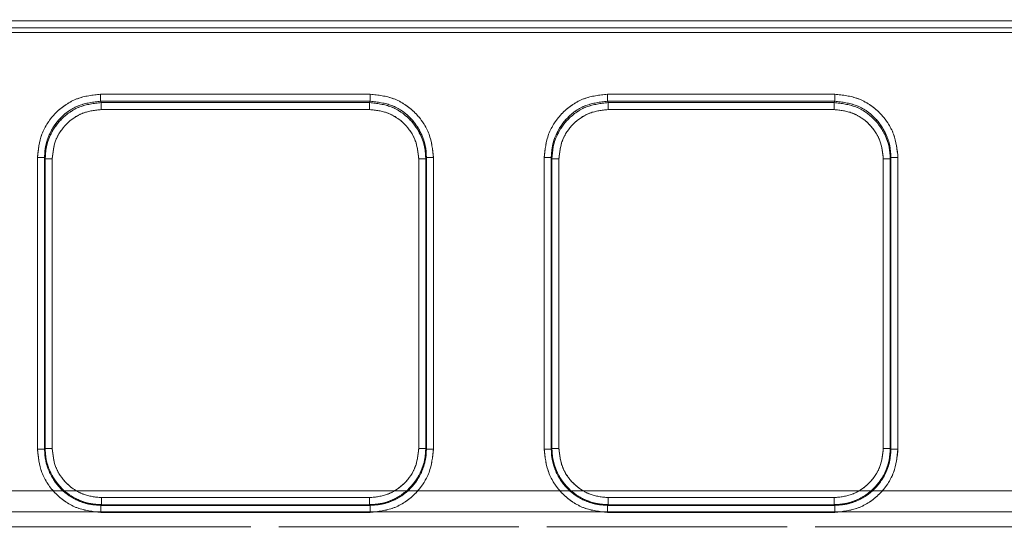
# Model space of a CAD drawing. Units: millimetres. Extents: x 0 to 420, y 0 to 297.
# Drawn here: x 205 to 212, y 251 to 254 of the extents above; entities that cross this region are included whole.
import ezdxf

# ---------------------------------------------------------------- set-up
doc = ezdxf.new("R2010")
doc.units = ezdxf.units.MM
doc.linetypes.add('HIDDEN', pattern=[1.905, 1.27, -0.635])
doc.layers.add('FORMAT', color=7, linetype='Continuous')
doc.styles.add('SLDTEXTSTYLE3', font='TXT', dxfattribs={"width": 0.75})
doc.dimstyles.new('SLDDIMSTYLE1', dxfattribs={"dimtxt": 3, "dimasz": 3, "dimexe": 0, "dimexo": 0.0625, "dimgap": 0.75, "dimtad": 2, "dimlfac": 10, "dimrnd": 1e-09, "dimzin": 12, "dimdsep": 46, "dimtxsty": 'SLDTEXTSTYLE3', "dimsah": 1, "dimcen": 0.09, "dimadec": 0, "dimazin": 3, "dimtfac": 1, "dimtofl": 0, "dimtmove": 0, "dimatfit": 3, "dimfxl": 1, "dimfrac": 2, "dimtolj": 1, "dimtzin": 12, "dimarcsym": 0})

# ---------------------------------------------------------------- blocks, each defined once
blk = doc.blocks.new('_D_2')
at = {"layer": 'FORMAT'}
for p, q in [((142.5056, 250.3342), (142.5056, 260.1227)), ((242.5056, 247.042), (242.5056, 260.1227)), ((142.5056, 259.1227), (242.5056, 259.1227))]:
    blk.add_line(p, q, dxfattribs=at)
for points in [[(142.5056, 259.1227), (145.5056, 258.3727), (145.5056, 259.8727)], [(242.5056, 259.1227), (239.5056, 259.8727), (239.5056, 258.3727)]]:
    blk.add_solid(points, dxfattribs=at)
at = {"layer": 'FORMAT', "insert": (185.1114, 262.9899, 0.01), "char_height": 3, "attachment_point": 1, "style": 'SLDTEXTSTYLE3'}
blk.add_mtext('1000', dxfattribs=at)

msp = doc.modelspace()

# ---------------------------------------------------------------- linework, layer by layer
at = {"color": 7, "linetype": 'Continuous', "lineweight": 15}
for p, q in [((192.5056, 254.3607), (242.4056, 254.3607)), ((242.4056, 254.3108), (192.5056, 254.3108)), ((205.812, 253.8382), (207.7277, 253.8382)), ((205.812, 253.7884), (207.7277, 253.7884)), ((205.812, 253.7884), (205.8167, 253.7789)), ((205.8167, 253.7789), (207.723, 253.7789)), ((207.723, 253.7789), (207.7277, 253.7884)), ((209.412, 253.8382), (211.0277, 253.8382)), ((209.412, 253.7884), (211.0277, 253.7884)), ((209.412, 253.7884), (209.4167, 253.7789)), ((209.4167, 253.7789), (211.023, 253.7789)), ((211.023, 253.7789), (211.0277, 253.7884)), ((207.723, 253.7291), (205.8167, 253.7291)), ((211.023, 253.7291), (209.4167, 253.7291)), ((205.3633, 251.3171), (205.3633, 253.3882)), ((205.4132, 251.3171), (205.4132, 253.3882)), ((205.4178, 253.3791), (205.4132, 253.3882)), ((205.4178, 251.3217), (205.4178, 253.3791)), ((205.4677, 253.3791), (205.4677, 251.3217)), ((208.072, 251.3217), (208.072, 253.3791)), ((208.1265, 253.3882), (208.1219, 253.3791)), ((208.1219, 253.3791), (208.1219, 251.3217)), ((208.1265, 253.3882), (208.1265, 251.3171)), ((208.1764, 253.3882), (208.1764, 251.3171)), ((208.9633, 251.3171), (208.9633, 253.3882)), ((209.0132, 251.3171), (209.0132, 253.3882)), ((209.0178, 253.3791), (209.0132, 253.3882)), ((209.0178, 251.3217), (209.0178, 253.3791)), ((209.0677, 253.3791), (209.0677, 251.3217)), ((211.372, 251.3217), (211.372, 253.3791)), ((211.4265, 253.3882), (211.4219, 253.3791)), ((211.4219, 253.3791), (211.4219, 251.3217)), ((211.4265, 253.3882), (211.4265, 251.3171)), ((211.4764, 253.3882), (211.4764, 251.3171)), ((205.4132, 251.3171), (205.4178, 251.3217)), ((208.1219, 251.3217), (208.1265, 251.3171)), ((209.0132, 251.3171), (209.0178, 251.3217)), ((211.4219, 251.3217), (211.4265, 251.3171)), ((205.8174, 250.9221), (205.8128, 250.9175)), ((207.7269, 250.9175), (205.8128, 250.9175)), ((205.8174, 250.972), (207.7223, 250.972)), ((207.7223, 250.9221), (205.8174, 250.9221)), ((207.7269, 250.9175), (207.7223, 250.9221)), ((209.4174, 250.9221), (209.4128, 250.9175)), ((211.0269, 250.9175), (209.4128, 250.9175)), ((209.4174, 250.972), (211.0223, 250.972)), ((211.0223, 250.9221), (209.4174, 250.9221)), ((211.0269, 250.9175), (211.0223, 250.9221)), ((207.7269, 250.8675), (205.8128, 250.8675)), ((211.0269, 250.8675), (209.4128, 250.8675))]:
    msp.add_line(p, q, dxfattribs=at)
at = {"color": 7, "linetype": 'HIDDEN', "lineweight": 0}
for p, q in [((242.4056, 254.3607), (192.5056, 254.3607)), ((192.5056, 254.3108), (242.4056, 254.3108)), ((242.4056, 254.277), (192.5056, 254.277)), ((192.5056, 254.277), (242.4056, 254.277)), ((207.7278, 253.8382), (205.812, 253.8382)), ((205.8167, 253.7789), (205.812, 253.7884)), ((207.7278, 253.7884), (205.812, 253.7884)), ((205.8167, 253.7789), (207.723, 253.7789)), ((207.723, 253.7789), (207.7278, 253.7884)), ((211.0278, 253.8382), (209.412, 253.8382)), ((209.412, 253.7884), (209.4167, 253.7789)), ((211.0278, 253.7884), (209.412, 253.7884)), ((209.4167, 253.7789), (211.023, 253.7789)), ((211.023, 253.7789), (211.0278, 253.7884)), ((205.8167, 253.7291), (207.723, 253.7291)), ((209.4167, 253.7291), (211.023, 253.7291)), ((205.3633, 253.3882), (205.3633, 251.3171)), ((205.4178, 253.3791), (205.4132, 253.3882)), ((205.4132, 253.3882), (205.4132, 251.3171)), ((205.4178, 251.3217), (205.4178, 253.3791)), ((205.4677, 251.3217), (205.4677, 253.3791)), ((208.072, 253.3791), (208.072, 251.3217)), ((208.1265, 253.3882), (208.122, 253.3791)), ((208.122, 253.3791), (208.122, 251.3217)), ((208.1265, 251.3171), (208.1265, 253.3882)), ((208.1765, 251.3171), (208.1765, 253.3882)), ((208.9633, 253.3882), (208.9633, 251.3171)), ((209.0178, 253.3791), (209.0132, 253.3882)), ((209.0132, 253.3882), (209.0132, 251.3171)), ((209.0178, 251.3217), (209.0178, 253.3791)), ((209.0677, 251.3217), (209.0677, 253.3791)), ((211.372, 253.3791), (211.372, 251.3217)), ((211.422, 253.3791), (211.4265, 253.3882)), ((211.422, 253.3791), (211.422, 251.3217)), ((211.4265, 251.3171), (211.4265, 253.3882)), ((211.4765, 251.3171), (211.4765, 253.3882)), ((205.4178, 251.3217), (205.4132, 251.3171)), ((208.122, 251.3217), (208.1265, 251.3171)), ((209.0178, 251.3217), (209.0132, 251.3171)), ((211.422, 251.3217), (211.4265, 251.3171)), ((192.5056, 251.0197), (242.4056, 251.0197)), ((242.4056, 251.0197), (192.5056, 251.0197)), ((205.8174, 250.9221), (205.8129, 250.9175)), ((205.8129, 250.9175), (207.7269, 250.9175)), ((207.7224, 250.972), (205.8174, 250.972)), ((207.7224, 250.9221), (205.8174, 250.9221)), ((207.7224, 250.9221), (207.7269, 250.9175)), ((209.4174, 250.9221), (209.4129, 250.9175)), ((209.4129, 250.9175), (211.0269, 250.9175)), ((211.0224, 250.972), (209.4174, 250.972)), ((211.0224, 250.9221), (209.4174, 250.9221)), ((211.0224, 250.9221), (211.0269, 250.9175)), ((242.4056, 250.8723), (192.5056, 250.8723)), ((192.5056, 250.8723), (242.4056, 250.8723)), ((205.8129, 250.8675), (207.7269, 250.8675)), ((209.4129, 250.8675), (211.0269, 250.8675)), ((205.1726, 250.7651), (229.7386, 250.7651)), ((229.7386, 250.7651), (205.1726, 250.7651))]:
    msp.add_line(p, q, dxfattribs=at)
at = {"color": 7, "linetype": 'Continuous', "lineweight": 15}
for points, knots in [([(205.3633, 253.3882), (205.3692, 253.4449), (205.3784, 253.532), (205.4343, 253.6368), (205.4922, 253.7089), (205.5641, 253.7669), (205.6686, 253.823), (205.7555, 253.8322), (205.812, 253.8382)], [0, 0, 0, 0, 0.2399536, 0.3689029, 0.5004637, 0.6319473, 0.7606839, 1, 1, 1, 1]), ([(205.4132, 253.3882), (205.4149, 253.4167), (205.4183, 253.4721), (205.4517, 253.5721), (205.5246, 253.6795), (205.655, 253.7704), (205.7595, 253.7824), (205.812, 253.7884)], [0, 0, 0, 0, 0.1365279, 0.2657364, 0.5012842, 0.7494744, 1, 1, 1, 1]), ([(205.8167, 253.7789), (205.7642, 253.7728), (205.6598, 253.7607), (205.5294, 253.6699), (205.4564, 253.5627), (205.423, 253.4629), (205.4195, 253.4075), (205.4178, 253.3791)], [0, 0, 0, 0, 0.250624, 0.498949, 0.734491, 0.863619, 1, 1, 1, 1]), ([(208.1219, 253.3791), (208.1202, 253.4075), (208.1167, 253.4629), (208.0833, 253.5627), (208.0103, 253.6699), (207.8799, 253.7607), (207.7754, 253.7728), (207.723, 253.7789)], [0, 0, 0, 0, 0.1363783, 0.2655054, 0.5010514, 0.7493727, 1, 1, 1, 1]), ([(207.7277, 253.8382), (207.7842, 253.8322), (207.8711, 253.823), (207.9756, 253.7669), (208.0475, 253.7089), (208.1054, 253.6368), (208.1613, 253.532), (208.1705, 253.4449), (208.1764, 253.3882)], [0, 0, 0, 0, 0.239316, 0.368053, 0.499536, 0.631097, 0.760046, 1, 1, 1, 1]), ([(207.7277, 253.7884), (207.7802, 253.7824), (207.8847, 253.7704), (208.0151, 253.6795), (208.088, 253.5721), (208.1214, 253.4721), (208.1248, 253.4167), (208.1265, 253.3882)], [0, 0, 0, 0, 0.250522, 0.498716, 0.73426, 0.863469, 1, 1, 1, 1]), ([(208.9633, 253.3882), (208.9692, 253.4449), (208.9784, 253.532), (209.0343, 253.6368), (209.0922, 253.7089), (209.1641, 253.7669), (209.2686, 253.823), (209.3555, 253.8322), (209.412, 253.8382)], [0, 0, 0, 0, 0.239954, 0.368903, 0.500464, 0.631947, 0.760684, 1, 1, 1, 1]), ([(209.0132, 253.3882), (209.0149, 253.4167), (209.0183, 253.4721), (209.0517, 253.5721), (209.1246, 253.6795), (209.255, 253.7704), (209.3595, 253.7824), (209.412, 253.7884)], [0, 0, 0, 0, 0.136528, 0.265736, 0.501284, 0.749474, 1, 1, 1, 1]), ([(209.4167, 253.7789), (209.3642, 253.7728), (209.2598, 253.7607), (209.1294, 253.6699), (209.0564, 253.5627), (209.023, 253.4629), (209.0195, 253.4075), (209.0178, 253.3791)], [0, 0, 0, 0, 0.2506241, 0.4989485, 0.7344908, 0.8636189, 1, 1, 1, 1]), ([(211.4219, 253.3791), (211.4202, 253.4075), (211.4167, 253.4629), (211.3833, 253.5627), (211.3103, 253.6699), (211.1799, 253.7607), (211.0754, 253.7728), (211.023, 253.7789)], [0, 0, 0, 0, 0.136378, 0.265505, 0.501051, 0.749373, 1, 1, 1, 1]), ([(211.0277, 253.8382), (211.0842, 253.8322), (211.1711, 253.823), (211.2756, 253.7669), (211.3475, 253.7089), (211.4054, 253.6368), (211.4613, 253.532), (211.4705, 253.4449), (211.4764, 253.3882)], [0, 0, 0, 0, 0.2393161, 0.3680527, 0.4995363, 0.6310971, 0.7600464, 1, 1, 1, 1]), ([(211.0277, 253.7884), (211.0802, 253.7824), (211.1847, 253.7704), (211.3151, 253.6795), (211.388, 253.5721), (211.4214, 253.4721), (211.4248, 253.4167), (211.4265, 253.3882)], [0, 0, 0, 0, 0.250522, 0.498716, 0.73426, 0.863469, 1, 1, 1, 1]), ([(205.8167, 253.7291), (205.7728, 253.7244), (205.705, 253.7172), (205.6236, 253.6736), (205.5681, 253.6284), (205.523, 253.5727), (205.4796, 253.4911), (205.4724, 253.4231), (205.4677, 253.3791)], [0, 0, 0, 0, 0.239302, 0.369356, 0.499536, 0.629694, 0.76006, 1, 1, 1, 1]), ([(208.072, 253.3791), (208.0673, 253.4231), (208.0601, 253.4911), (208.0167, 253.5727), (207.9716, 253.6284), (207.9161, 253.6736), (207.8347, 253.7172), (207.7669, 253.7244), (207.723, 253.7291)], [0, 0, 0, 0, 0.23994, 0.370208, 0.500464, 0.630547, 0.760698, 1, 1, 1, 1]), ([(209.4167, 253.7291), (209.3728, 253.7244), (209.305, 253.7172), (209.2236, 253.6736), (209.1681, 253.6284), (209.123, 253.5727), (209.0796, 253.4911), (209.0724, 253.4231), (209.0677, 253.3791)], [0, 0, 0, 0, 0.239302, 0.369356, 0.499536, 0.629694, 0.76006, 1, 1, 1, 1]), ([(211.372, 253.3791), (211.3673, 253.4231), (211.3601, 253.4911), (211.3167, 253.5727), (211.2716, 253.6284), (211.2161, 253.6736), (211.1347, 253.7172), (211.0669, 253.7244), (211.023, 253.7291)], [0, 0, 0, 0, 0.23994, 0.370208, 0.500464, 0.630547, 0.760698, 1, 1, 1, 1]), ([(205.8128, 250.8675), (205.7562, 250.8735), (205.6692, 250.8828), (205.5645, 250.9388), (205.4925, 250.9968), (205.4345, 251.0688), (205.3785, 251.1735), (205.3693, 251.2605), (205.3633, 251.3171)], [0, 0, 0, 0, 0.239546, 0.3684193, 0.5, 0.6315807, 0.760454, 1, 1, 1, 1]), ([(205.8128, 250.9175), (205.7856, 250.9191), (205.7318, 250.9223), (205.6318, 250.9547), (205.523, 251.0273), (205.4504, 251.1361), (205.418, 251.2361), (205.4148, 251.2899), (205.4132, 251.3171)], [0, 0, 0, 0, 0.1304627, 0.2574573, 0.5, 0.7425393, 0.8695347, 1, 1, 1, 1]), ([(205.4178, 251.3217), (205.4194, 251.2944), (205.4226, 251.2407), (205.455, 251.1407), (205.5277, 251.0319), (205.6364, 250.9593), (205.7364, 250.9269), (205.7901, 250.9237), (205.8174, 250.9221)], [0, 0, 0, 0, 0.130436, 0.257426, 0.5, 0.742571, 0.869562, 1, 1, 1, 1]), ([(205.4677, 251.3217), (205.4724, 251.2777), (205.4796, 251.2098), (205.5232, 251.1283), (205.5683, 251.0727), (205.624, 251.0275), (205.7055, 250.9839), (205.7734, 250.9767), (205.8174, 250.972)], [0, 0, 0, 0, 0.239532, 0.369727, 0.5, 0.630175, 0.760468, 1, 1, 1, 1]), ([(207.7223, 250.9221), (207.7496, 250.9237), (207.8033, 250.9269), (207.9033, 250.9593), (208.012, 251.0319), (208.0847, 251.1407), (208.1171, 251.2407), (208.1203, 251.2944), (208.1219, 251.3217)], [0, 0, 0, 0, 0.130436, 0.257426, 0.5, 0.742572, 0.869563, 1, 1, 1, 1]), ([(207.7223, 250.972), (207.7663, 250.9767), (207.8342, 250.9839), (207.9157, 251.0275), (207.9713, 251.0726), (208.0165, 251.1283), (208.06, 251.2098), (208.0673, 251.2777), (208.072, 251.3217)], [0, 0, 0, 0, 0.239532, 0.369727, 0.5, 0.630175, 0.760468, 1, 1, 1, 1]), ([(208.1764, 251.3171), (208.1704, 251.2605), (208.1612, 251.1735), (208.1052, 251.0688), (208.0472, 250.9968), (207.9752, 250.9388), (207.8705, 250.8828), (207.7835, 250.8735), (207.7269, 250.8675)], [0, 0, 0, 0, 0.239546, 0.368419, 0.5, 0.631581, 0.760454, 1, 1, 1, 1]), ([(208.1265, 251.3171), (208.1249, 251.2899), (208.1217, 251.2361), (208.0893, 251.1361), (208.0167, 251.0273), (207.9079, 250.9547), (207.8079, 250.9223), (207.7541, 250.9191), (207.7269, 250.9175)], [0, 0, 0, 0, 0.130462, 0.257456, 0.5, 0.742539, 0.869535, 1, 1, 1, 1]), ([(209.4128, 250.8675), (209.3562, 250.8735), (209.2692, 250.8828), (209.1645, 250.9388), (209.0925, 250.9968), (209.0345, 251.0688), (208.9785, 251.1735), (208.9693, 251.2605), (208.9633, 251.3171)], [0, 0, 0, 0, 0.239546, 0.368419, 0.5, 0.631581, 0.760454, 1, 1, 1, 1]), ([(209.4128, 250.9175), (209.3856, 250.9191), (209.3318, 250.9223), (209.2318, 250.9547), (209.123, 251.0273), (209.0504, 251.1361), (209.018, 251.2361), (209.0148, 251.2899), (209.0132, 251.3171)], [0, 0, 0, 0, 0.130463, 0.257457, 0.5, 0.742539, 0.869535, 1, 1, 1, 1]), ([(209.0178, 251.3217), (209.0194, 251.2944), (209.0226, 251.2407), (209.055, 251.1407), (209.1277, 251.0319), (209.2364, 250.9593), (209.3364, 250.9269), (209.3901, 250.9237), (209.4174, 250.9221)], [0, 0, 0, 0, 0.130436, 0.257426, 0.5, 0.742571, 0.869562, 1, 1, 1, 1]), ([(209.0677, 251.3217), (209.0724, 251.2777), (209.0796, 251.2098), (209.1232, 251.1283), (209.1683, 251.0727), (209.224, 251.0275), (209.3055, 250.9839), (209.3734, 250.9767), (209.4174, 250.972)], [0, 0, 0, 0, 0.239532, 0.369727, 0.5, 0.630175, 0.760468, 1, 1, 1, 1]), ([(211.0223, 250.9221), (211.0496, 250.9237), (211.1033, 250.9269), (211.2033, 250.9593), (211.312, 251.0319), (211.3847, 251.1407), (211.4171, 251.2407), (211.4203, 251.2944), (211.4219, 251.3217)], [0, 0, 0, 0, 0.1304355, 0.2574256, 0.5, 0.7425721, 0.8695628, 1, 1, 1, 1]), ([(211.0223, 250.972), (211.0663, 250.9767), (211.1342, 250.9839), (211.2157, 251.0275), (211.2713, 251.0726), (211.3165, 251.1283), (211.36, 251.2098), (211.3673, 251.2777), (211.372, 251.3217)], [0, 0, 0, 0, 0.239532, 0.369727, 0.5, 0.630175, 0.760468, 1, 1, 1, 1]), ([(211.4764, 251.3171), (211.4704, 251.2605), (211.4612, 251.1735), (211.4052, 251.0688), (211.3472, 250.9968), (211.2752, 250.9388), (211.1705, 250.8828), (211.0835, 250.8735), (211.0269, 250.8675)], [0, 0, 0, 0, 0.239546, 0.368419, 0.5, 0.631581, 0.760454, 1, 1, 1, 1]), ([(211.4265, 251.3171), (211.4249, 251.2899), (211.4217, 251.2361), (211.3893, 251.1361), (211.3167, 251.0273), (211.2079, 250.9547), (211.1079, 250.9223), (211.0541, 250.9191), (211.0269, 250.9175)], [0, 0, 0, 0, 0.1304618, 0.2574561, 0.5, 0.7425393, 0.8695347, 1, 1, 1, 1])]:
    msp.add_open_spline(points, degree=3, knots=knots, dxfattribs=at)
at = {"color": 7, "linetype": 'HIDDEN', "lineweight": 0}
for points, knots in [([(205.812, 253.8382), (205.7555, 253.8322), (205.6686, 253.823), (205.5641, 253.7669), (205.4922, 253.7089), (205.4344, 253.6368), (205.3785, 253.532), (205.3693, 253.4449), (205.3633, 253.3882)], [0, 0, 0, 0, 0.239316, 0.368053, 0.499536, 0.631097, 0.760046, 1, 1, 1, 1]), ([(205.4132, 253.3882), (205.415, 253.4167), (205.4184, 253.4721), (205.4517, 253.5721), (205.5247, 253.6795), (205.655, 253.7704), (205.7595, 253.7824), (205.812, 253.7884)], [0, 0, 0, 0, 0.136531, 0.26574, 0.501284, 0.749479, 1, 1, 1, 1]), ([(205.4178, 253.3791), (205.4196, 253.4075), (205.423, 253.4629), (205.4564, 253.5627), (205.5295, 253.6699), (205.6598, 253.7607), (205.7643, 253.7728), (205.8167, 253.7789)], [0, 0, 0, 0, 0.136378, 0.265505, 0.501051, 0.749374, 1, 1, 1, 1]), ([(207.723, 253.7789), (207.7755, 253.7728), (207.8799, 253.7607), (208.0103, 253.6699), (208.0834, 253.5627), (208.1168, 253.4629), (208.1202, 253.4075), (208.122, 253.3791)], [0, 0, 0, 0, 0.250623, 0.498949, 0.734491, 0.863619, 1, 1, 1, 1]), ([(208.1765, 253.3882), (208.1705, 253.4449), (208.1613, 253.532), (208.1054, 253.6368), (208.0475, 253.7089), (207.9757, 253.7669), (207.8712, 253.823), (207.7843, 253.8322), (207.7278, 253.8382)], [0, 0, 0, 0, 0.239954, 0.368903, 0.500464, 0.631947, 0.760684, 1, 1, 1, 1]), ([(207.7278, 253.7884), (207.7802, 253.7824), (207.8847, 253.7704), (208.0151, 253.6795), (208.0881, 253.5721), (208.1214, 253.4721), (208.1248, 253.4167), (208.1265, 253.3882)], [0, 0, 0, 0, 0.2505243, 0.4987158, 0.7342636, 0.8634721, 1, 1, 1, 1]), ([(209.412, 253.8382), (209.3555, 253.8322), (209.2686, 253.823), (209.1641, 253.7669), (209.0922, 253.7089), (209.0344, 253.6368), (208.9785, 253.532), (208.9693, 253.4449), (208.9633, 253.3882)], [0, 0, 0, 0, 0.239316, 0.368053, 0.499536, 0.631097, 0.760046, 1, 1, 1, 1]), ([(209.0132, 253.3882), (209.015, 253.4167), (209.0184, 253.4721), (209.0517, 253.5721), (209.1247, 253.6795), (209.255, 253.7704), (209.3595, 253.7824), (209.412, 253.7884)], [0, 0, 0, 0, 0.136531, 0.26574, 0.501284, 0.749479, 1, 1, 1, 1]), ([(209.0178, 253.3791), (209.0196, 253.4075), (209.023, 253.4629), (209.0564, 253.5627), (209.1295, 253.6699), (209.2598, 253.7607), (209.3643, 253.7728), (209.4167, 253.7789)], [0, 0, 0, 0, 0.136378, 0.265505, 0.501051, 0.749374, 1, 1, 1, 1]), ([(211.023, 253.7789), (211.0755, 253.7728), (211.1799, 253.7607), (211.3103, 253.6699), (211.3834, 253.5627), (211.4168, 253.4629), (211.4202, 253.4075), (211.422, 253.3791)], [0, 0, 0, 0, 0.2506228, 0.4989485, 0.7344908, 0.8636189, 1, 1, 1, 1]), ([(211.4765, 253.3882), (211.4705, 253.4449), (211.4613, 253.532), (211.4054, 253.6368), (211.3475, 253.7089), (211.2757, 253.7669), (211.1712, 253.823), (211.0843, 253.8322), (211.0278, 253.8382)], [0, 0, 0, 0, 0.2399536, 0.3689029, 0.5004637, 0.6319473, 0.7606839, 1, 1, 1, 1]), ([(211.0278, 253.7884), (211.0802, 253.7824), (211.1847, 253.7704), (211.3151, 253.6795), (211.3881, 253.5721), (211.4214, 253.4721), (211.4248, 253.4167), (211.4265, 253.3882)], [0, 0, 0, 0, 0.250524, 0.498716, 0.734264, 0.863472, 1, 1, 1, 1]), ([(205.8167, 253.7291), (205.7728, 253.7244), (205.705, 253.7172), (205.6236, 253.6736), (205.5681, 253.6284), (205.5231, 253.5727), (205.4796, 253.4911), (205.4724, 253.4231), (205.4677, 253.3791)], [0, 0, 0, 0, 0.239302, 0.369356, 0.499536, 0.629694, 0.76006, 1, 1, 1, 1]), ([(208.072, 253.3791), (208.0673, 253.4231), (208.0601, 253.4911), (208.0167, 253.5727), (207.9716, 253.6284), (207.9161, 253.6736), (207.8348, 253.7172), (207.767, 253.7244), (207.723, 253.7291)], [0, 0, 0, 0, 0.23994, 0.370208, 0.500464, 0.630547, 0.760698, 1, 1, 1, 1]), ([(209.4167, 253.7291), (209.3728, 253.7244), (209.305, 253.7172), (209.2236, 253.6736), (209.1681, 253.6284), (209.1231, 253.5727), (209.0796, 253.4911), (209.0724, 253.4231), (209.0677, 253.3791)], [0, 0, 0, 0, 0.239302, 0.369356, 0.499536, 0.629694, 0.76006, 1, 1, 1, 1]), ([(211.372, 253.3791), (211.3673, 253.4231), (211.3601, 253.4911), (211.3167, 253.5727), (211.2716, 253.6284), (211.2161, 253.6736), (211.1348, 253.7172), (211.067, 253.7244), (211.023, 253.7291)], [0, 0, 0, 0, 0.23994, 0.370208, 0.500464, 0.630547, 0.760698, 1, 1, 1, 1]), ([(205.3633, 251.3171), (205.3693, 251.2605), (205.3785, 251.1735), (205.4346, 251.0688), (205.4926, 250.9968), (205.5646, 250.9388), (205.6693, 250.8828), (205.7563, 250.8735), (205.8129, 250.8675)], [0, 0, 0, 0, 0.239546, 0.368419, 0.5, 0.631581, 0.760454, 1, 1, 1, 1]), ([(205.8129, 250.9175), (205.7856, 250.9191), (205.7318, 250.9223), (205.6318, 250.9547), (205.523, 251.0273), (205.4504, 251.1361), (205.418, 251.2361), (205.4148, 251.2899), (205.4132, 251.3171)], [0, 0, 0, 0, 0.130465, 0.257461, 0.5, 0.742543, 0.869537, 1, 1, 1, 1]), ([(205.8174, 250.9221), (205.7902, 250.9237), (205.7364, 250.9269), (205.6364, 250.9593), (205.5277, 251.0319), (205.455, 251.1407), (205.4226, 251.2407), (205.4194, 251.2944), (205.4178, 251.3217)], [0, 0, 0, 0, 0.1304355, 0.2574256, 0.5, 0.742571, 0.8695619, 1, 1, 1, 1]), ([(205.4677, 251.3217), (205.4724, 251.2777), (205.4797, 251.2098), (205.5232, 251.1283), (205.5684, 251.0727), (205.624, 251.0275), (205.7055, 250.9839), (205.7734, 250.9767), (205.8174, 250.972)], [0, 0, 0, 0, 0.239532, 0.369727, 0.5, 0.630175, 0.760468, 1, 1, 1, 1]), ([(207.7224, 250.972), (207.7663, 250.9767), (207.8342, 250.9839), (207.9158, 251.0275), (207.9714, 251.0726), (208.0166, 251.1283), (208.0601, 251.2098), (208.0673, 251.2777), (208.072, 251.3217)], [0, 0, 0, 0, 0.239532, 0.369727, 0.5, 0.630175, 0.760468, 1, 1, 1, 1]), ([(208.122, 251.3217), (208.1203, 251.2944), (208.1171, 251.2407), (208.0847, 251.1407), (208.0121, 251.0319), (207.9034, 250.9593), (207.8034, 250.9269), (207.7496, 250.9237), (207.7224, 250.9221)], [0, 0, 0, 0, 0.130435, 0.257424, 0.5, 0.742571, 0.869562, 1, 1, 1, 1]), ([(208.1265, 251.3171), (208.1249, 251.2899), (208.1217, 251.2361), (208.0894, 251.1361), (208.0167, 251.0273), (207.908, 250.9547), (207.8079, 250.9223), (207.7542, 250.9191), (207.7269, 250.9175)], [0, 0, 0, 0, 0.130464, 0.25746, 0.5, 0.742543, 0.869537, 1, 1, 1, 1]), ([(207.7269, 250.8675), (207.7835, 250.8735), (207.8705, 250.8828), (207.9752, 250.9388), (208.0472, 250.9968), (208.1052, 251.0688), (208.1613, 251.1735), (208.1705, 251.2605), (208.1765, 251.3171)], [0, 0, 0, 0, 0.239546, 0.368419, 0.5, 0.631581, 0.760454, 1, 1, 1, 1]), ([(208.9633, 251.3171), (208.9693, 251.2605), (208.9785, 251.1735), (209.0346, 251.0688), (209.0926, 250.9968), (209.1646, 250.9388), (209.2693, 250.8828), (209.3563, 250.8735), (209.4129, 250.8675)], [0, 0, 0, 0, 0.239546, 0.368419, 0.5, 0.631581, 0.760454, 1, 1, 1, 1]), ([(209.4129, 250.9175), (209.3856, 250.9191), (209.3318, 250.9223), (209.2318, 250.9547), (209.123, 251.0273), (209.0504, 251.1361), (209.018, 251.2361), (209.0148, 251.2899), (209.0132, 251.3171)], [0, 0, 0, 0, 0.130465, 0.257461, 0.5, 0.742543, 0.869537, 1, 1, 1, 1]), ([(209.4174, 250.9221), (209.3902, 250.9237), (209.3364, 250.9269), (209.2364, 250.9593), (209.1277, 251.0319), (209.055, 251.1407), (209.0226, 251.2407), (209.0194, 251.2944), (209.0178, 251.3217)], [0, 0, 0, 0, 0.130436, 0.257426, 0.5, 0.742571, 0.869562, 1, 1, 1, 1]), ([(209.0677, 251.3217), (209.0724, 251.2777), (209.0797, 251.2098), (209.1232, 251.1283), (209.1684, 251.0727), (209.224, 251.0275), (209.3055, 250.9839), (209.3734, 250.9767), (209.4174, 250.972)], [0, 0, 0, 0, 0.239532, 0.369727, 0.5, 0.630175, 0.760468, 1, 1, 1, 1]), ([(211.0224, 250.972), (211.0663, 250.9767), (211.1342, 250.9839), (211.2158, 251.0275), (211.2714, 251.0726), (211.3166, 251.1283), (211.3601, 251.2098), (211.3673, 251.2777), (211.372, 251.3217)], [0, 0, 0, 0, 0.239532, 0.369727, 0.5, 0.630175, 0.760468, 1, 1, 1, 1]), ([(211.422, 251.3217), (211.4203, 251.2944), (211.4171, 251.2407), (211.3847, 251.1407), (211.3121, 251.0319), (211.2034, 250.9593), (211.1034, 250.9269), (211.0496, 250.9237), (211.0224, 250.9221)], [0, 0, 0, 0, 0.130435, 0.257424, 0.5, 0.742571, 0.869562, 1, 1, 1, 1]), ([(211.4265, 251.3171), (211.4249, 251.2899), (211.4217, 251.2361), (211.3894, 251.1361), (211.3167, 251.0273), (211.208, 250.9547), (211.1079, 250.9223), (211.0542, 250.9191), (211.0269, 250.9175)], [0, 0, 0, 0, 0.130464, 0.25746, 0.5, 0.742543, 0.869537, 1, 1, 1, 1]), ([(211.0269, 250.8675), (211.0835, 250.8735), (211.1705, 250.8828), (211.2752, 250.9388), (211.3472, 250.9968), (211.4052, 251.0688), (211.4613, 251.1735), (211.4705, 251.2605), (211.4765, 251.3171)], [0, 0, 0, 0, 0.239546, 0.368419, 0.5, 0.631581, 0.760454, 1, 1, 1, 1])]:
    msp.add_open_spline(points, degree=3, knots=knots, dxfattribs=at)
at = {"color": 7, "linetype": 'Continuous', "lineweight": 15}
for points in [[(205.812, 253.8382), (205.812, 253.832), (205.812, 253.8197), (205.812, 253.8037), (205.812, 253.792), (205.812, 253.7896), (205.812, 253.7884)], [(205.8167, 253.7291), (205.8167, 253.7353), (205.8167, 253.7477), (205.8167, 253.7636), (205.8167, 253.7753), (205.8167, 253.7777), (205.8167, 253.7789)], [(207.723, 253.7789), (207.723, 253.7777), (207.723, 253.7753), (207.723, 253.7636), (207.723, 253.7477), (207.723, 253.7353), (207.723, 253.7291)], [(207.7277, 253.7884), (207.7277, 253.7896), (207.7277, 253.792), (207.7277, 253.8037), (207.7277, 253.8197), (207.7277, 253.832), (207.7277, 253.8382)], [(209.412, 253.8382), (209.412, 253.832), (209.412, 253.8197), (209.412, 253.8037), (209.412, 253.792), (209.412, 253.7896), (209.412, 253.7884)], [(209.4167, 253.7291), (209.4167, 253.7353), (209.4167, 253.7477), (209.4167, 253.7636), (209.4167, 253.7753), (209.4167, 253.7777), (209.4167, 253.7789)], [(211.023, 253.7291), (211.023, 253.7353), (211.023, 253.7477), (211.023, 253.7636), (211.023, 253.7753), (211.023, 253.7777), (211.023, 253.7789)], [(211.0277, 253.8382), (211.0277, 253.832), (211.0277, 253.8197), (211.0277, 253.8037), (211.0277, 253.792), (211.0277, 253.7896), (211.0277, 253.7884)], [(205.3633, 253.3882), (205.3696, 253.3882), (205.3824, 253.3882), (205.3986, 253.3882), (205.4102, 253.3882), (205.4122, 253.3882), (205.4132, 253.3882)], [(205.4677, 253.3791), (205.4613, 253.3791), (205.4486, 253.3791), (205.4324, 253.3791), (205.4207, 253.3791), (205.4187, 253.3791), (205.4178, 253.3791)], [(208.072, 253.3791), (208.0784, 253.3791), (208.0911, 253.3791), (208.1073, 253.3791), (208.119, 253.3791), (208.1209, 253.3791), (208.1219, 253.3791)], [(208.1764, 253.3882), (208.1701, 253.3882), (208.1573, 253.3882), (208.1411, 253.3882), (208.1295, 253.3882), (208.1275, 253.3882), (208.1265, 253.3882)], [(209.0132, 253.3882), (209.0122, 253.3882), (209.0102, 253.3882), (208.9986, 253.3882), (208.9824, 253.3882), (208.9696, 253.3882), (208.9633, 253.3882)], [(209.0178, 253.3791), (209.0187, 253.3791), (209.0207, 253.3791), (209.0324, 253.3791), (209.0486, 253.3791), (209.0613, 253.3791), (209.0677, 253.3791)], [(211.372, 253.3791), (211.3784, 253.3791), (211.3911, 253.3791), (211.4073, 253.3791), (211.419, 253.3791), (211.4209, 253.3791), (211.4219, 253.3791)], [(211.4764, 253.3882), (211.4701, 253.3882), (211.4573, 253.3882), (211.4411, 253.3882), (211.4295, 253.3882), (211.4275, 253.3882), (211.4265, 253.3882)], [(205.3633, 251.3171), (205.3696, 251.3171), (205.3824, 251.3171), (205.3986, 251.3171), (205.4102, 251.3171), (205.4122, 251.3171), (205.4132, 251.3171)], [(205.4677, 251.3217), (205.4613, 251.3217), (205.4486, 251.3217), (205.4324, 251.3217), (205.4207, 251.3217), (205.4187, 251.3217), (205.4178, 251.3217)], [(208.072, 251.3217), (208.0784, 251.3217), (208.0911, 251.3217), (208.1073, 251.3217), (208.119, 251.3217), (208.1209, 251.3217), (208.1219, 251.3217)], [(208.1764, 251.3171), (208.1701, 251.3171), (208.1573, 251.3171), (208.1411, 251.3171), (208.1295, 251.3171), (208.1275, 251.3171), (208.1265, 251.3171)], [(208.9633, 251.3171), (208.9696, 251.3171), (208.9824, 251.3171), (208.9986, 251.3171), (209.0102, 251.3171), (209.0122, 251.3171), (209.0132, 251.3171)], [(209.0677, 251.3217), (209.0613, 251.3217), (209.0486, 251.3217), (209.0324, 251.3217), (209.0207, 251.3217), (209.0187, 251.3217), (209.0178, 251.3217)], [(211.372, 251.3217), (211.3784, 251.3217), (211.3911, 251.3217), (211.4073, 251.3217), (211.419, 251.3217), (211.4209, 251.3217), (211.4219, 251.3217)], [(211.4764, 251.3171), (211.4701, 251.3171), (211.4573, 251.3171), (211.4411, 251.3171), (211.4295, 251.3171), (211.4275, 251.3171), (211.4265, 251.3171)], [(205.8128, 250.8675), (205.8128, 250.8739), (205.8128, 250.8867), (205.8128, 250.9029), (205.8128, 250.9145), (205.8128, 250.9165), (205.8128, 250.9175)], [(205.8174, 250.972), (205.8174, 250.9656), (205.8174, 250.9529), (205.8174, 250.9367), (205.8174, 250.925), (205.8174, 250.923), (205.8174, 250.9221)], [(207.7223, 250.972), (207.7223, 250.9656), (207.7223, 250.9529), (207.7223, 250.9367), (207.7223, 250.925), (207.7223, 250.923), (207.7223, 250.9221)], [(207.7269, 250.8675), (207.7269, 250.8739), (207.7269, 250.8867), (207.7269, 250.9029), (207.7269, 250.9145), (207.7269, 250.9165), (207.7269, 250.9175)], [(209.4128, 250.8675), (209.4128, 250.8739), (209.4128, 250.8867), (209.4128, 250.9029), (209.4128, 250.9145), (209.4128, 250.9165), (209.4128, 250.9175)], [(209.4174, 250.972), (209.4174, 250.9656), (209.4174, 250.9529), (209.4174, 250.9367), (209.4174, 250.925), (209.4174, 250.923), (209.4174, 250.9221)], [(211.0223, 250.972), (211.0223, 250.9656), (211.0223, 250.9529), (211.0223, 250.9367), (211.0223, 250.925), (211.0223, 250.923), (211.0223, 250.9221)], [(211.0269, 250.8675), (211.0269, 250.8739), (211.0269, 250.8867), (211.0269, 250.9029), (211.0269, 250.9145), (211.0269, 250.9165), (211.0269, 250.9175)]]:
    msp.add_open_spline(points, degree=3, dxfattribs=at)
at = {"color": 7, "linetype": 'HIDDEN', "lineweight": 0}
for points in [[(205.812, 253.7884), (205.812, 253.7896), (205.812, 253.792), (205.812, 253.8037), (205.812, 253.8197), (205.812, 253.832), (205.812, 253.8382)], [(205.8167, 253.7789), (205.8167, 253.7777), (205.8167, 253.7753), (205.8167, 253.7636), (205.8167, 253.7477), (205.8167, 253.7353), (205.8167, 253.7291)], [(207.723, 253.7291), (207.723, 253.7353), (207.723, 253.7477), (207.723, 253.7636), (207.723, 253.7753), (207.723, 253.7777), (207.723, 253.7789)], [(207.7278, 253.8382), (207.7278, 253.832), (207.7278, 253.8197), (207.7278, 253.8037), (207.7278, 253.792), (207.7278, 253.7896), (207.7278, 253.7884)], [(209.412, 253.7884), (209.412, 253.7896), (209.412, 253.792), (209.412, 253.8037), (209.412, 253.8197), (209.412, 253.832), (209.412, 253.8382)], [(209.4167, 253.7789), (209.4167, 253.7777), (209.4167, 253.7753), (209.4167, 253.7636), (209.4167, 253.7477), (209.4167, 253.7353), (209.4167, 253.7291)], [(211.023, 253.7291), (211.023, 253.7353), (211.023, 253.7477), (211.023, 253.7636), (211.023, 253.7753), (211.023, 253.7777), (211.023, 253.7789)], [(211.0278, 253.8382), (211.0278, 253.832), (211.0278, 253.8197), (211.0278, 253.8037), (211.0278, 253.792), (211.0278, 253.7896), (211.0278, 253.7884)], [(205.3633, 253.3882), (205.3697, 253.3882), (205.3824, 253.3882), (205.3986, 253.3882), (205.4103, 253.3882), (205.4123, 253.3882), (205.4132, 253.3882)], [(205.4677, 253.3791), (205.4614, 253.3791), (205.4486, 253.3791), (205.4324, 253.3791), (205.4208, 253.3791), (205.4188, 253.3791), (205.4178, 253.3791)], [(208.122, 253.3791), (208.121, 253.3791), (208.119, 253.3791), (208.1074, 253.3791), (208.0911, 253.3791), (208.0784, 253.3791), (208.072, 253.3791)], [(208.1265, 253.3882), (208.1275, 253.3882), (208.1295, 253.3882), (208.1411, 253.3882), (208.1574, 253.3882), (208.1701, 253.3882), (208.1765, 253.3882)], [(208.9633, 253.3882), (208.9697, 253.3882), (208.9824, 253.3882), (208.9986, 253.3882), (209.0103, 253.3882), (209.0123, 253.3882), (209.0132, 253.3882)], [(209.0677, 253.3791), (209.0614, 253.3791), (209.0486, 253.3791), (209.0324, 253.3791), (209.0208, 253.3791), (209.0188, 253.3791), (209.0178, 253.3791)], [(211.422, 253.3791), (211.421, 253.3791), (211.419, 253.3791), (211.4074, 253.3791), (211.3911, 253.3791), (211.3784, 253.3791), (211.372, 253.3791)], [(211.4265, 253.3882), (211.4275, 253.3882), (211.4295, 253.3882), (211.4411, 253.3882), (211.4574, 253.3882), (211.4701, 253.3882), (211.4765, 253.3882)], [(205.4132, 251.3171), (205.4123, 251.3171), (205.4103, 251.3171), (205.3986, 251.3171), (205.3824, 251.3171), (205.3697, 251.3171), (205.3633, 251.3171)], [(205.4178, 251.3217), (205.4188, 251.3217), (205.4208, 251.3217), (205.4324, 251.3217), (205.4486, 251.3217), (205.4614, 251.3217), (205.4677, 251.3217)], [(208.072, 251.3217), (208.0784, 251.3217), (208.0911, 251.3217), (208.1074, 251.3217), (208.119, 251.3217), (208.121, 251.3217), (208.122, 251.3217)], [(208.1765, 251.3171), (208.1701, 251.3171), (208.1574, 251.3171), (208.1411, 251.3171), (208.1295, 251.3171), (208.1275, 251.3171), (208.1265, 251.3171)], [(209.0132, 251.3171), (209.0123, 251.3171), (209.0103, 251.3171), (208.9986, 251.3171), (208.9824, 251.3171), (208.9697, 251.3171), (208.9633, 251.3171)], [(209.0178, 251.3217), (209.0188, 251.3217), (209.0208, 251.3217), (209.0324, 251.3217), (209.0486, 251.3217), (209.0614, 251.3217), (209.0677, 251.3217)], [(211.372, 251.3217), (211.3784, 251.3217), (211.3911, 251.3217), (211.4074, 251.3217), (211.419, 251.3217), (211.421, 251.3217), (211.422, 251.3217)], [(211.4765, 251.3171), (211.4701, 251.3171), (211.4574, 251.3171), (211.4411, 251.3171), (211.4295, 251.3171), (211.4275, 251.3171), (211.4265, 251.3171)], [(205.8129, 250.8675), (205.8129, 250.8739), (205.8129, 250.8867), (205.8129, 250.9029), (205.8129, 250.9145), (205.8129, 250.9165), (205.8129, 250.9175)], [(205.8174, 250.972), (205.8174, 250.9656), (205.8174, 250.9529), (205.8174, 250.9367), (205.8174, 250.925), (205.8174, 250.923), (205.8174, 250.9221)], [(207.7224, 250.9221), (207.7224, 250.923), (207.7224, 250.925), (207.7224, 250.9367), (207.7224, 250.9529), (207.7224, 250.9656), (207.7224, 250.972)], [(207.7269, 250.9175), (207.7269, 250.9165), (207.7269, 250.9145), (207.7269, 250.9029), (207.7269, 250.8867), (207.7269, 250.8739), (207.7269, 250.8675)], [(209.4129, 250.8675), (209.4129, 250.8739), (209.4129, 250.8867), (209.4129, 250.9029), (209.4129, 250.9145), (209.4129, 250.9165), (209.4129, 250.9175)], [(209.4174, 250.972), (209.4174, 250.9656), (209.4174, 250.9529), (209.4174, 250.9367), (209.4174, 250.925), (209.4174, 250.923), (209.4174, 250.9221)], [(211.0224, 250.9221), (211.0224, 250.923), (211.0224, 250.925), (211.0224, 250.9367), (211.0224, 250.9529), (211.0224, 250.9656), (211.0224, 250.972)], [(211.0269, 250.9175), (211.0269, 250.9165), (211.0269, 250.9145), (211.0269, 250.9029), (211.0269, 250.8867), (211.0269, 250.8739), (211.0269, 250.8675)]]:
    msp.add_open_spline(points, degree=3, dxfattribs=at)

# ---------------------------------------------------------------- dimensions: what is measured, and where the dimension line sits
at = {"layer": 'FORMAT'}
dim = msp.add_linear_dim(base=(242.5056, 259.1227), p1=(142.5056, 250.3342), p2=(242.5056, 247.042), dimstyle='SLDDIMSTYLE1', dxfattribs=at)
dim.commit()
dim.dimension.update_dxf_attribs({"geometry": '_D_2', "text_midpoint": (190.7635, 259.1227), "dimtype": 160})

doc.saveas('drawing.dxf')
